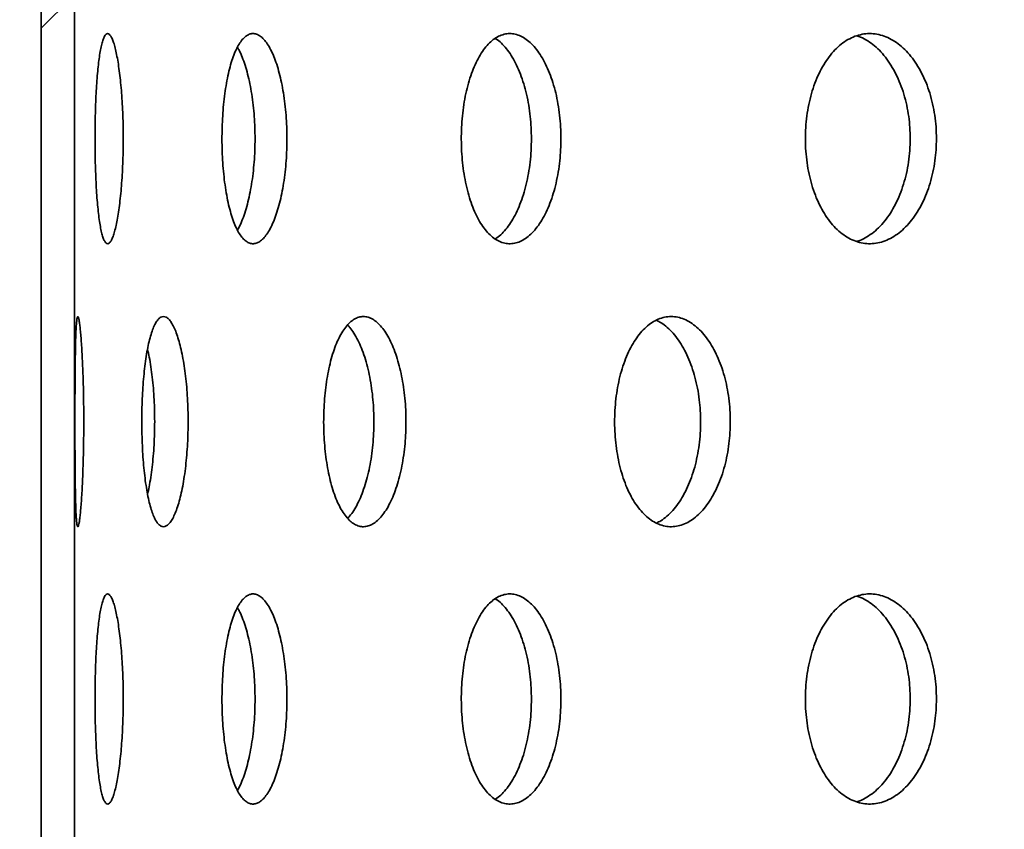
# Model space of a CAD drawing. Units: inches. Extents: x 0.1 to 8.4, y 0.1 to 10.9.
# Drawn here: x 2.3 to 2.6, y 6.7 to 6.9 of the extents above; entities that cross this region are included whole.
import ezdxf

# ---------------------------------------------------------------- set-up
doc = ezdxf.new("R2010")
doc.units = ezdxf.units.IN
doc.header["$MEASUREMENT"] = 0
doc.layers.add('WALL', color=7, linetype='Continuous', lineweight=50)
doc.styles.add('SLDTEXTSTYLE0', font='TXT', dxfattribs={"width": 0.605})
doc.dimstyles.new('SLDDIMSTYLE1', dxfattribs={"dimtxt": 0.101115, "dimasz": 0.1, "dimexe": 0, "dimexo": 0.0625, "dimgap": 0.025279, "dimtad": 0, "dimtih": 1, "dimtoh": 1, "dimdec": 6, "dimlfac": 6, "dimrnd": 1e-09, "dimzin": 12, "dimdsep": 46, "dimlunit": 5, "dimtxsty": 'SLDTEXTSTYLE0', "dimsah": 1, "dimcen": 0.09, "dimadec": 0, "dimazin": 3, "dimtfac": 1, "dimtdec": 3, "dimtofl": 0, "dimtmove": 0, "dimatfit": 3, "dimfxl": 0, "dimfrac": 2, "dimtolj": 1, "dimtzin": 12, "dimarcsym": 0})

# ---------------------------------------------------------------- blocks, each defined once
blk = doc.blocks.new('_D_6')
at = {"layer": 'WALL'}
for p, q in [((2.17039, 6.07169), (2.17039, 9.11958)), ((4.71206, 6.07169), (4.71206, 9.11958)), ((2.17039, 8.99458), (3.11213, 8.99458)), ((4.71206, 8.99458), (3.77032, 8.99458))]:
    blk.add_line(p, q, dxfattribs=at)
for points in [[(2.17039, 8.99458), (2.27039, 8.97958), (2.27039, 9.00958)], [(4.71206, 8.99458), (4.61206, 9.00958), (4.61206, 8.97958)]]:
    blk.add_solid(points, dxfattribs=at)
at = {"layer": 'WALL', "char_height": 0.104167, "attachment_point": 1, "style": 'SLDTEXTSTYLE0'}
for s, insert in [('15 1/4', (3.32204, 9.05126)), ('%%c', (3.17463, 9.05126))]:
    blk.add_mtext(s, dxfattribs=dict(at, insert=insert))

msp = doc.modelspace()

# ---------------------------------------------------------------- hatches: boundary and pattern name
at = {"linetype": 'Continuous', "lineweight": 18}
h = msp.add_hatch(dxfattribs=at)
h.set_pattern_fill('ANSI32', angle=3e-322, style=0)
h.paths.add_polyline_path([(2.34792311, 8.03627703), (2.34792311, 6.03627703), (2.35788977, 6.03627703), (2.35788977, 8.03627703)], flags=0)

# ---------------------------------------------------------------- linework, layer by layer
at = {"color": 7, "linetype": 'Continuous', "lineweight": 35}
for p, q in [((2.34792315, 6.03627703), (2.34792315, 8.03627693)), ((2.35788982, 6.03627703), (2.35788982, 8.03627693))]:
    msp.add_line(p, q, dxfattribs=at)
for points, knots in [([(2.37233573, 6.911277), (2.37232933, 6.91244683), (2.3723165, 6.9147902), (2.37221695, 6.91825876), (2.37206066, 6.92164084), (2.37184288, 6.92488883), (2.3715711, 6.92796627), (2.37125028, 6.93083635), (2.37088423, 6.93345382), (2.37048116, 6.9357941), (2.37004812, 6.93782927), (2.36959102, 6.93952076), (2.36911876, 6.94085973), (2.36863741, 6.94182942), (2.36815531, 6.94240364), (2.36767826, 6.94258957), (2.36721231, 6.94238457), (2.36676441, 6.94177743), (2.36633843, 6.94079017), (2.36593836, 6.93943464), (2.36556951, 6.93771493), (2.36523347, 6.93566598), (2.3649326, 6.93331195), (2.36467006, 6.93067268), (2.36444631, 6.9277916), (2.36426209, 6.92470366), (2.3641197, 6.92144187), (2.36401788, 6.91805383), (2.36395756, 6.91458081), (2.36393946, 6.91106548), (2.36396297, 6.90755396), (2.36402751, 6.90408835), (2.36413452, 6.90071594), (2.36428219, 6.89747621), (2.36447028, 6.89440766), (2.36469907, 6.89155699), (2.36496649, 6.8889526), (2.36527085, 6.88662616), (2.36561143, 6.88461815), (2.36598482, 6.88294328), (2.3663875, 6.88162165), (2.36681694, 6.88068391), (2.36726782, 6.88012819), (2.36773476, 6.87996126), (2.36821298, 6.88019914), (2.36869534, 6.88082467), (2.36917561, 6.8818302), (2.36964632, 6.88321624), (2.37010041, 6.884952), (2.3705309, 6.88701663), (2.37092926, 6.88939513), (2.37128993, 6.89204654), (2.3716067, 6.89493868), (2.37187137, 6.89804245), (2.37208198, 6.90131091), (2.37222939, 6.90463822), (2.37231918, 6.9079735), (2.37233021, 6.91017584), (2.37233573, 6.911277)], [0, 0, 0, 0, 0.017874146, 0.035805039, 0.053678862, 0.071552173, 0.08948292, 0.107356391, 0.125234815, 0.143170065, 0.161048579, 0.178929838, 0.19686841, 0.214749909, 0.232626081, 0.250559518, 0.268435888, 0.286306902, 0.304234852, 0.322105854, 0.339979698, 0.35791021, 0.375784027, 0.393664542, 0.411601649, 0.429481717, 0.447362269, 0.465300032, 0.483180384, 0.501053901, 0.518985024, 0.536859045, 0.554729739, 0.572657859, 0.590528821, 0.608404869, 0.626338271, 0.644214127, 0.662095522, 0.680033925, 0.697915399, 0.715793853, 0.733729468, 0.751607929, 0.769479901, 0.787408891, 0.805281006, 0.823152907, 0.841082042, 0.858954119, 0.87683241, 0.894768074, 0.912646547, 0.930527897, 0.948466302, 0.966347931, 0.983173921, 1, 1, 1, 1]), ([(2.42099741, 6.911277), (2.4209843, 6.91244683), (2.42095805, 6.9147902), (2.42075171, 6.91825876), (2.42042793, 6.92164084), (2.41997452, 6.92488882), (2.41940671, 6.92796627), (2.41873182, 6.93083636), (2.41795666, 6.93345382), (2.41709643, 6.93579412), (2.41616312, 6.93782925), (2.41516848, 6.93952077), (2.41412841, 6.94085972), (2.41305704, 6.94182943), (2.41196834, 6.94240364), (2.41087739, 6.94258957), (2.40979723, 6.94238457), (2.40874283, 6.94177742), (2.40772554, 6.94079017), (2.40675651, 6.93943464), (2.40584953, 6.93771493), (2.40501158, 6.93566598), (2.40425148, 6.93331195), (2.40358012, 6.93067267), (2.40300112, 6.9277916), (2.40251995, 6.92470366), (2.40214458, 6.92144187), (2.4018752, 6.91805382), (2.40171413, 6.91458082), (2.4016663, 6.91106548), (2.40172864, 6.90755396), (2.40190057, 6.90408835), (2.40218386, 6.90071593), (2.40257277, 6.89747622), (2.40306327, 6.89440765), (2.40365482, 6.89155701), (2.40433753, 6.88895259), (2.40510542, 6.88662615), (2.4059535, 6.88461817), (2.40686936, 6.88294326), (2.40784374, 6.88162165), (2.4088675, 6.88068391), (2.40992615, 6.88012819), (2.41100781, 6.87996126), (2.41209943, 6.88019914), (2.41318619, 6.88082467), (2.41425458, 6.88183021), (2.41528922, 6.88321622), (2.41627627, 6.88495201), (2.41720275, 6.88701664), (2.41805269, 6.88939512), (2.41881568, 6.89204655), (2.41948113, 6.89493867), (2.42003437, 6.89804245), (2.42047199, 6.90131092), (2.42077778, 6.90463821), (2.42096307, 6.9079735), (2.42098596, 6.91017584), (2.42099741, 6.911277)], [0, 0, 0, 0, 0.01787414, 0.035805049, 0.053678882, 0.071552236, 0.089482968, 0.107356394, 0.125234784, 0.143169975, 0.161048643, 0.178929837, 0.196868436, 0.214749766, 0.232626097, 0.250559544, 0.26843587, 0.286306851, 0.304234896, 0.322105854, 0.339979651, 0.357910196, 0.375784033, 0.393664527, 0.411601643, 0.429481696, 0.447362248, 0.465299996, 0.483180366, 0.501053878, 0.518984999, 0.536859021, 0.554729702, 0.57265786, 0.590528791, 0.608404901, 0.626338171, 0.644214044, 0.662095532, 0.680033757, 0.697915317, 0.715793919, 0.733729353, 0.751607826, 0.769479791, 0.787408816, 0.805280937, 0.823152981, 0.841081959, 0.858954035, 0.876832442, 0.894768075, 0.912646578, 0.930527935, 0.948466301, 0.966347941, 0.98317392, 1, 1, 1, 1]), ([(2.50244995, 6.911277), (2.50243049, 6.91244683), (2.50239152, 6.9147902), (2.50208544, 6.91825877), (2.50160423, 6.92164083), (2.50093017, 6.92488883), (2.50008438, 6.92796628), (2.49907711, 6.93083634), (2.49791785, 6.93345383), (2.49662791, 6.9357941), (2.49522463, 6.93782927), (2.49372401, 6.93952075), (2.49214994, 6.94085973), (2.49052247, 6.94182942), (2.48886265, 6.94240364), (2.48719269, 6.94258957), (2.48553293, 6.94238457), (2.483906, 6.94177742), (2.48233013, 6.94079018), (2.48082341, 6.93943463), (2.47940721, 6.93771493), (2.47809437, 6.935666), (2.47689963, 6.93331193), (2.47584081, 6.93067268), (2.47492519, 6.92779159), (2.47416236, 6.92470367), (2.47356642, 6.92144188), (2.47313793, 6.91805382), (2.47288141, 6.91458081), (2.47280534, 6.91106548), (2.47290469, 6.90755396), (2.47317811, 6.90408834), (2.47362906, 6.90071596), (2.47424614, 6.89747618), (2.47502386, 6.89440769), (2.47595857, 6.89155696), (2.47703513, 6.88895263), (2.47824185, 6.88662613), (2.47956975, 6.88461817), (2.48099905, 6.88294328), (2.48251374, 6.88162164), (2.48409861, 6.88068391), (2.48573138, 6.88012819), (2.48739286, 6.87996126), (2.48906279, 6.88019914), (2.49071899, 6.88082467), (2.49234138, 6.88183019), (2.49390633, 6.88321626), (2.49539486, 6.88495198), (2.49678766, 6.88701665), (2.49806146, 6.88939511), (2.49920228, 6.89204656), (2.50019516, 6.89493868), (2.50101902, 6.89804245), (2.50166976, 6.90131091), (2.50212393, 6.90463822), (2.50239908, 6.9079735), (2.50243299, 6.91017584), (2.50244995, 6.911277)], [0, 0, 0, 0, 0.017874144, 0.035805038, 0.053678888, 0.071552165, 0.089482907, 0.107356383, 0.125234698, 0.143169939, 0.161048565, 0.178929917, 0.196868453, 0.214749921, 0.232626075, 0.250559564, 0.268435874, 0.286306891, 0.304234927, 0.322105769, 0.339979719, 0.357910319, 0.375783976, 0.39366452, 0.41160165, 0.429481776, 0.447362338, 0.465300075, 0.483180412, 0.50105393, 0.518985047, 0.536859063, 0.554729784, 0.572657846, 0.590528937, 0.608404876, 0.626338406, 0.644214087, 0.662095603, 0.680033894, 0.697915248, 0.715793881, 0.73372964, 0.751607923, 0.769479757, 0.787408915, 0.805281119, 0.823152877, 0.841082133, 0.858954139, 0.876832535, 0.894768045, 0.912646523, 0.930527912, 0.948466306, 0.966347938, 0.983173916, 1, 1, 1, 1]), ([(2.4828913, 6.94107287), (2.48311344, 6.94094196), (2.48387661, 6.94049223), (2.48512745, 6.93932301), (2.48661784, 6.93760573), (2.48800963, 6.93553604), (2.4892832, 6.93315878), (2.49042359, 6.93050699), (2.49141609, 6.92761498), (2.49223955, 6.92451112), (2.49289001, 6.92124266), (2.49334383, 6.91791543), (2.49361892, 6.91458031), (2.49365284, 6.91237811), (2.4936698, 6.911277)], [0, 0, 0, 0, 0.0363182087, 0.1247688941, 0.2135030718, 0.3019553612, 0.3904387167, 0.4792038952, 0.5676868504, 0.6561832448, 0.7449647897, 0.8334609012, 0.9167301481, 1, 1, 1, 1]), ([(2.61407549, 6.911277), (2.61405035, 6.91244683), (2.61399998, 6.91479021), (2.61360356, 6.91825875), (2.61298089, 6.92164086), (2.61210741, 6.92488883), (2.61101085, 6.92796625), (2.6097039, 6.93083637), (2.60819747, 6.93345383), (2.60651939, 6.93579409), (2.6046912, 6.93782928), (2.60273295, 6.93952075), (2.60067532, 6.94085972), (2.59854438, 6.94182943), (2.59636648, 6.94240363), (2.59417132, 6.94258957), (2.59198539, 6.94238458), (2.58983812, 6.94177741), (2.58775437, 6.94079019), (2.58575826, 6.93943462), (2.58387846, 6.93771494), (2.582133, 6.935666), (2.5805418, 6.93331195), (2.57912966, 6.93067266), (2.57790697, 6.9277916), (2.57688703, 6.92470368), (2.57608959, 6.92144186), (2.57551564, 6.91805383), (2.57517199, 6.91458081), (2.57507008, 6.91106548), (2.57520314, 6.90755396), (2.57556954, 6.90408835), (2.57617322, 6.90071594), (2.57699916, 6.8974762), (2.57803859, 6.89440766), (2.57928693, 6.891557), (2.58072231, 6.88895261), (2.58232924, 6.88662612), (2.5840944, 6.8846182), (2.58599107, 6.88294326), (2.58799745, 6.88162165), (2.59009251, 6.88068392), (2.59224681, 6.88012819), (2.59443476, 6.87996127), (2.59662939, 6.88019913), (2.59880183, 6.88082467), (2.6009258, 6.88183021), (2.60297109, 6.88321625), (2.60491308, 6.88495198), (2.60672745, 6.88701663), (2.60838424, 6.88939514), (2.60986638, 6.89204652), (2.61115456, 6.89493869), (2.61222265, 6.89804245), (2.61306568, 6.90131091), (2.61365353, 6.90463821), (2.61400961, 6.90797351), (2.61405353, 6.91017584), (2.61407549, 6.911277)], [0, 0, 0, 0, 0.017874133, 0.035805067, 0.053678816, 0.071552192, 0.089482983, 0.107356304, 0.125234751, 0.143170087, 0.161048576, 0.178930005, 0.196868609, 0.214749807, 0.23262616, 0.250559354, 0.268435902, 0.286306649, 0.304234797, 0.322105651, 0.339979709, 0.357910343, 0.37578402, 0.393664444, 0.411601603, 0.429481739, 0.447362233, 0.465300023, 0.48318036, 0.50105388, 0.518985004, 0.536859009, 0.554729693, 0.572657806, 0.590528832, 0.60840496, 0.626338318, 0.644214073, 0.662095744, 0.680033838, 0.697915386, 0.715794064, 0.733729481, 0.751607885, 0.769480077, 0.78740891, 0.805280854, 0.823152786, 0.841082138, 0.858954143, 0.87683243, 0.894768139, 0.912646499, 0.930527895, 0.948466328, 0.966347965, 0.983173923, 1, 1, 1, 1]), ([(2.59034637, 6.9418544), (2.59056599, 6.94179522), (2.59150895, 6.94154113), (2.59313182, 6.94070622), (2.59517893, 6.93934227), (2.59711999, 6.93760055), (2.5989342, 6.93553745), (2.60059054, 6.93315839), (2.60207229, 6.9305071), (2.60336023, 6.92761494), (2.60442789, 6.92451113), (2.6052706, 6.92124266), (2.60585827, 6.91791543), (2.60621427, 6.91458031), (2.60625812, 6.91237811), (2.60628005, 6.911277)], [0, 0, 0, 0, 0.0248905358, 0.1068660094, 0.1888426152, 0.2710796453, 0.3530576915, 0.435062946, 0.5173301431, 0.5993352438, 0.6813531546, 0.7636352609, 0.8456528793, 0.9228261845, 1, 1, 1, 1]), ([(2.40627576, 6.93844493), (2.40644778, 6.9381535), (2.40695052, 6.9373017), (2.40772087, 6.93552635), (2.40857225, 6.93316138), (2.40933442, 6.93050632), (2.40999939, 6.92761512), (2.41055244, 6.92451111), (2.41098954, 6.92124266), (2.4112952, 6.91791544), (2.4114804, 6.91458031), (2.41150323, 6.91237811), (2.41151464, 6.911277)], [0, 0, 0, 0, 0.05525905, 0.161508629, 0.267794668, 0.3744199, 0.480704624, 0.587007511, 0.693651518, 0.79995329, 0.899976215, 1, 1, 1, 1]), ([(2.41151464, 6.911277), (2.41150151, 6.91010721), (2.41147522, 6.90776387), (2.41126916, 6.90429532), (2.41094551, 6.90091319), (2.41049253, 6.89766525), (2.40992518, 6.89458745), (2.40925031, 6.89171855), (2.40847646, 6.88909649), (2.40761386, 6.88677328), (2.40687518, 6.88509333), (2.40640922, 6.88432505), (2.40627586, 6.88410517)], [0, 0, 0, 0, 0.106253323, 0.212846929, 0.319104222, 0.425355334, 0.531948116, 0.638203653, 0.744485169, 0.851104576, 0.957385524, 1, 1, 1, 1]), ([(2.4936698, 6.911277), (2.49365034, 6.91010721), (2.49361136, 6.90776387), (2.49330532, 6.90429532), (2.49282452, 6.90091319), (2.49215058, 6.89766518), (2.49130508, 6.8945877), (2.49029825, 6.89171767), (2.48913939, 6.88909975), (2.48784969, 6.88676108), (2.48644746, 6.88472004), (2.48494464, 6.88305088), (2.4837486, 6.88196296), (2.48304532, 6.88156226), (2.48288612, 6.88147155)], [0, 0, 0, 0, 0.088431944, 0.177147097, 0.265582278, 0.354012683, 0.442727409, 0.531160796, 0.619616178, 0.708353259, 0.796807995, 0.885277637, 0.974030315, 1, 1, 1, 1]), ([(2.60628005, 6.911277), (2.60625489, 6.91010721), (2.60620448, 6.90776387), (2.60580836, 6.90429532), (2.6051857, 6.9009132), (2.60431257, 6.89766516), (2.60321628, 6.89458777), (2.60190962, 6.89171751), (2.60040363, 6.88910021), (2.59872581, 6.88675938), (2.5968979, 6.88472633), (2.59494057, 6.88302737), (2.59288078, 6.88171628), (2.59133602, 6.88093466), (2.59047876, 6.88071852), (2.59034598, 6.88068504)], [0, 0, 0, 0, 0.081978931, 0.164220416, 0.24620233, 0.328179669, 0.410421111, 0.492400402, 0.57440155, 0.656663443, 0.738663557, 0.82067747, 0.902953601, 0.984967719, 1, 1, 1, 1]), ([(2.360595, 6.82710617), (2.36059224, 6.82827083), (2.3605867, 6.8306039), (2.36054359, 6.83405706), (2.36047669, 6.83742382), (2.360384, 6.8406568), (2.36027013, 6.8437202), (2.36013729, 6.846581), (2.35998878, 6.84919423), (2.35982861, 6.85153513), (2.35966046, 6.85357762), (2.35948817, 6.85528229), (2.35931562, 6.85663755), (2.35914615, 6.85762543), (2.35898358, 6.85821768), (2.35883017, 6.85841935), (2.35868808, 6.85822691), (2.35855954, 6.85762846), (2.35844518, 6.85664545), (2.35834513, 6.85529087), (2.35825998, 6.85356945), (2.35818861, 6.85151732), (2.3581301, 6.84915965), (2.35808342, 6.84651723), (2.35804704, 6.84363472), (2.35801968, 6.84054623), (2.35799998, 6.83728544), (2.35798682, 6.83390027), (2.35797955, 6.83043047), (2.35797714, 6.82691875), (2.35797997, 6.82341127), (2.35798801, 6.81994941), (2.35800174, 6.8165804), (2.3580222, 6.81334368), (2.35805018, 6.8102775), (2.35808752, 6.80742847), (2.35813511, 6.80482499), (2.35819429, 6.80249762), (2.35826661, 6.80048722), (2.35835261, 6.7988081), (2.35845267, 6.79747983), (2.35856769, 6.7965333), (2.35869655, 6.79596745), (2.35883831, 6.7957895), (2.35899195, 6.79601655), (2.35915498, 6.79663303), (2.35932452, 6.79763202), (2.35949778, 6.79901509), (2.35967093, 6.8007528), (2.35983992, 6.80282282), (2.36000075, 6.80521026), (2.36014943, 6.80787375), (2.36028237, 6.81077767), (2.36039492, 6.81389158), (2.36048529, 6.81716726), (2.36054914, 6.82049441), (2.36058777, 6.82382079), (2.36059259, 6.82601104), (2.360595, 6.82710617)], [0, 0, 0, 0, 0.017761729, 0.035580594, 0.053342647, 0.071101779, 0.088917445, 0.10667693, 0.124496245, 0.142371884, 0.160191952, 0.178116546, 0.196098056, 0.214023032, 0.232009082, 0.250052485, 0.268038383, 0.286016865, 0.304052912, 0.322031048, 0.339958543, 0.357943247, 0.37587026, 0.393742903, 0.411672635, 0.429545249, 0.447381364, 0.465274373, 0.483110656, 0.500929604, 0.518805254, 0.536624387, 0.554439356, 0.572311306, 0.590126535, 0.607948791, 0.62582788, 0.643650323, 0.661494617, 0.679395806, 0.697240533, 0.715127375, 0.733071064, 0.750958203, 0.768902006, 0.786902829, 0.804846844, 0.822833811, 0.840878186, 0.858864929, 0.876840838, 0.894874387, 0.912849923, 0.930746096, 0.948699834, 0.96659545, 0.983297627, 1, 1, 1, 1]), ([(2.39162276, 6.82710617), (2.39161311, 6.82827083), (2.39159379, 6.8306039), (2.39144246, 6.83405706), (2.39120503, 6.83742381), (2.39087335, 6.84065682), (2.3904587, 6.84372018), (2.3899668, 6.84658101), (2.38940271, 6.84919421), (2.38877815, 6.85153515), (2.38810116, 6.85357762), (2.38738103, 6.85528229), (2.38662891, 6.85663754), (2.3858561, 6.85762543), (2.38507291, 6.85821769), (2.38429021, 6.85841935), (2.38351836, 6.85822692), (2.38276833, 6.85762846), (2.38204756, 6.85664545), (2.38136499, 6.85529087), (2.3807292, 6.85356945), (2.38014506, 6.85151733), (2.37961777, 6.84915964), (2.37915431, 6.84651725), (2.37875643, 6.84363471), (2.37842677, 6.84054623), (2.37817048, 6.83728543), (2.37798668, 6.83390027), (2.37787686, 6.83043047), (2.37784397, 6.82691875), (2.37788562, 6.82341127), (2.37800188, 6.81994941), (2.37819384, 6.81658041), (2.37845807, 6.81334367), (2.37879225, 6.81027751), (2.37919647, 6.80742847), (2.37966483, 6.80482499), (2.38019381, 6.80249762), (2.38078037, 6.80048722), (2.38141702, 6.7988081), (2.38209759, 6.79747983), (2.38281703, 6.79653331), (2.38356495, 6.79596745), (2.38433377, 6.79578951), (2.3851144, 6.79601655), (2.38589642, 6.79663303), (2.38666915, 6.79763202), (2.38742177, 6.7990151), (2.38814344, 6.80075279), (2.38882316, 6.80282283), (2.38944889, 6.80521025), (2.39001206, 6.80787377), (2.39050383, 6.81077765), (2.39091267, 6.81389159), (2.39123609, 6.81716726), (2.39146147, 6.82049441), (2.39159761, 6.82382079), (2.39161438, 6.82601104), (2.39162276, 6.82710617)], [0, 0, 0, 0, 0.0177617258, 0.0355805952, 0.053342666, 0.0711017507, 0.0889174928, 0.1066769223, 0.1244962885, 0.1423718285, 0.1601919535, 0.1781165496, 0.1960980923, 0.2140230447, 0.232009053, 0.2500524609, 0.2680384476, 0.2860168829, 0.3040529336, 0.322031063, 0.339958521, 0.3579432502, 0.3758702181, 0.3937429269, 0.4116725951, 0.4295452199, 0.4473813293, 0.4652743548, 0.4831106394, 0.5009295886, 0.5188052403, 0.5366243645, 0.5544393476, 0.5723112807, 0.5901265334, 0.6079487689, 0.6258278806, 0.6436503616, 0.661494622, 0.6793958205, 0.6972405101, 0.7151273766, 0.7330709866, 0.7509581097, 0.7689019834, 0.7869028394, 0.8048468529, 0.8228337609, 0.840878234, 0.8588649232, 0.8768408564, 0.8948743452, 0.9128499533, 0.9307460785, 0.9486998405, 0.9665954499, 0.9832976288, 1, 1, 1, 1]), ([(2.45638561, 6.82710617), (2.4563694, 6.82827083), (2.45633691, 6.8306039), (2.45608206, 6.83405706), (2.45568188, 6.83742382), (2.45512175, 6.84065682), (2.45441985, 6.84372019), (2.45358443, 6.846581), (2.4526232, 6.84919422), (2.45155401, 6.85153516), (2.45039019, 6.85357761), (2.44914507, 6.85528229), (2.44783776, 6.85663755), (2.4464864, 6.85762543), (2.44510783, 6.85821768), (2.44372085, 6.85841935), (2.44234434, 6.85822691), (2.44099647, 6.85762846), (2.43969293, 6.85664545), (2.43844955, 6.85529086), (2.43728346, 6.85356947), (2.43620527, 6.85151732), (2.43522633, 6.84915966), (2.43436098, 6.84651723), (2.4336142, 6.84363472), (2.43299306, 6.84054623), (2.43250831, 6.83728543), (2.43215989, 6.83390027), (2.43195107, 6.83043047), (2.43188858, 6.82691875), (2.4319679, 6.82341127), (2.43218843, 6.81994941), (2.4325527, 6.81658041), (2.43305193, 6.81334367), (2.43368174, 6.8102775), (2.43443986, 6.80742847), (2.43531398, 6.80482498), (2.43629568, 6.80249764), (2.43737756, 6.8004872), (2.43854435, 6.7988081), (2.43978399, 6.79747982), (2.44108422, 6.79653331), (2.44242744, 6.79596744), (2.44379863, 6.7957895), (2.4451811, 6.79601656), (2.44655678, 6.79663303), (2.44790808, 6.79763203), (2.44921576, 6.79901509), (2.45046278, 6.80075279), (2.4516315, 6.80282282), (2.45270183, 6.80521026), (2.45366146, 6.80787377), (2.45449621, 6.81077767), (2.45518839, 6.81389156), (2.45573425, 6.81716727), (2.45611408, 6.82049441), (2.45634334, 6.82382079), (2.45637152, 6.82601104), (2.45638561, 6.82710617)], [0, 0, 0, 0, 0.017761738, 0.035580593, 0.053342642, 0.071101757, 0.088917513, 0.106676986, 0.124496262, 0.142371778, 0.160192005, 0.178116571, 0.196098025, 0.214023071, 0.232009174, 0.250052576, 0.268038419, 0.286016848, 0.304052909, 0.322030975, 0.339958588, 0.35794327, 0.375870252, 0.393742851, 0.411672618, 0.429545224, 0.447381302, 0.465274345, 0.483110635, 0.500929579, 0.518805224, 0.536624345, 0.55443935, 0.572311269, 0.590126505, 0.607948766, 0.625827852, 0.643650392, 0.661494566, 0.679395819, 0.697240524, 0.715127454, 0.733070894, 0.750958343, 0.768901887, 0.786902777, 0.804846682, 0.822833732, 0.840878275, 0.85886503, 0.876840822, 0.894874267, 0.912849904, 0.930746161, 0.948699833, 0.966595448, 0.983297619, 1, 1, 1, 1]), ([(2.55280189, 6.82710617), (2.55277962, 6.82827083), (2.552735, 6.8306039), (2.55238484, 6.83405706), (2.55183493, 6.83742383), (2.55106415, 6.84065681), (2.55009765, 6.84372017), (2.54894563, 6.84658101), (2.54761796, 6.84919423), (2.54613866, 6.85153513), (2.54452539, 6.85357762), (2.54279533, 6.85528229), (2.54097497, 6.85663755), (2.53908822, 6.85762543), (2.53715874, 6.85821769), (2.53521213, 6.85841935), (2.53327496, 6.85822691), (2.53137284, 6.85762846), (2.52952831, 6.85664545), (2.52776394, 6.85529087), (2.52610536, 6.85356944), (2.52456765, 6.85151733), (2.52316843, 6.84915965), (2.52192894, 6.84651725), (2.52085735, 6.8436347), (2.51996461, 6.84054624), (2.51926698, 6.83728542), (2.51876516, 6.83390028), (2.51846416, 6.83043046), (2.5183741, 6.82691876), (2.5184885, 6.82341126), (2.51880642, 6.81994942), (2.51933083, 6.81658038), (2.52004955, 6.8133437), (2.52095438, 6.81027749), (2.52204219, 6.80742847), (2.52329387, 6.80482498), (2.52469669, 6.80249763), (2.52623933, 6.80048722), (2.52789878, 6.79880809), (2.52965726, 6.79747983), (2.53149683, 6.79653331), (2.53339202, 6.79596745), (2.5353214, 6.79578951), (2.53726145, 6.79601655), (2.5391866, 6.79663304), (2.54107307, 6.79763201), (2.54289363, 6.79901511), (2.54462597, 6.80075279), (2.54624604, 6.80282282), (2.54772667, 6.80521025), (2.54905196, 6.80787376), (2.55020284, 6.81077766), (2.55115584, 6.81389159), (2.55190699, 6.81716725), (2.55242898, 6.82049442), (2.55274384, 6.82382079), (2.55278254, 6.82601104), (2.55280189, 6.82710617)], [0, 0, 0, 0, 0.017761734, 0.035580577, 0.05334259, 0.071101793, 0.088917576, 0.106676928, 0.124496224, 0.142371899, 0.160191961, 0.178116453, 0.196097954, 0.214022976, 0.23200904, 0.25005264, 0.268038377, 0.286016745, 0.304052935, 0.32203102, 0.339958431, 0.357943251, 0.375870298, 0.393743023, 0.411672684, 0.429545322, 0.447381387, 0.465274452, 0.483110684, 0.500929631, 0.51880527, 0.536624407, 0.554439332, 0.572311409, 0.590126556, 0.607948779, 0.625827857, 0.643650388, 0.661494665, 0.679395845, 0.697240637, 0.715127486, 0.733071059, 0.750958191, 0.76890202, 0.786902802, 0.804846939, 0.822833688, 0.840878156, 0.858864954, 0.876840885, 0.894874364, 0.9128499, 0.930746027, 0.948699823, 0.966595439, 0.983297634, 1, 1, 1, 1]), ([(2.4390194, 6.85583755), (2.43924079, 6.85561357), (2.43990027, 6.85494637), (2.44093341, 6.85344688), (2.44210157, 6.85139193), (2.44316869, 6.84900054), (2.44412634, 6.84633833), (2.4449588, 6.84343427), (2.44564934, 6.84032063), (2.44619396, 6.83704505), (2.44657278, 6.83371796), (2.44680155, 6.83039158), (2.44682964, 6.8282013), (2.44684369, 6.82710617)], [0, 0, 0, 0, 0.04894809, 0.145806613, 0.242355484, 0.338848964, 0.43565039, 0.532140318, 0.628211761, 0.724592039, 0.820662508, 0.910331978, 1, 1, 1, 1]), ([(2.53082923, 6.85726929), (2.53130374, 6.85703608), (2.53240872, 6.85649299), (2.53407371, 6.85518848), (2.53580476, 6.85346088), (2.53742179, 6.85138822), (2.53890004, 6.84900152), (2.5402232, 6.84633806), (2.54137211, 6.84343435), (2.54232353, 6.84032062), (2.5430734, 6.83704505), (2.54359455, 6.83371796), (2.54390885, 6.83039158), (2.54394755, 6.8282013), (2.54396689, 6.82710617)], [0, 0, 0, 0, 0.064864829, 0.151049573, 0.237509776, 0.323694207, 0.409827175, 0.496236268, 0.582367794, 0.668125671, 0.754158872, 0.839915574, 0.919958387, 1, 1, 1, 1]), ([(2.37955742, 6.84870865), (2.37973101, 6.84791925), (2.3800955, 6.84626172), (2.38056537, 6.84343031), (2.3809738, 6.8403217), (2.3812955, 6.83704477), (2.38151999, 6.83371802), (2.38165562, 6.83039157), (2.3816723, 6.8282013), (2.38168064, 6.82710617)], [0, 0, 0, 0, 0.134552109, 0.282522895, 0.429851247, 0.577653387, 0.724980275, 0.862491387, 1, 1, 1, 1]), ([(2.38168064, 6.82710617), (2.38167104, 6.82594141), (2.38165182, 6.82360814), (2.3815009, 6.82015456), (2.38126459, 6.81678794), (2.38093447, 6.81355303), (2.38052011, 6.81049547), (2.38006373, 6.80778012), (2.37971565, 6.80622534), (2.379558, 6.80552115)], [0, 0, 0, 0, 0.146333243, 0.293135125, 0.439469156, 0.585779474, 0.732555136, 0.878868079, 1, 1, 1, 1]), ([(2.44684369, 6.82710617), (2.44682752, 6.8259414), (2.44679514, 6.82360812), (2.44654071, 6.82015466), (2.44614162, 6.81678759), (2.44558258, 6.81355431), (2.44488229, 6.81049073), (2.44404867, 6.80762944), (2.44308934, 6.80501728), (2.44202299, 6.80267203), (2.44085941, 6.80064584), (2.43985077, 6.79920345), (2.43921621, 6.79857136), (2.43901755, 6.79837348)], [0, 0, 0, 0, 0.095351702, 0.191008921, 0.286361009, 0.381698197, 0.477337898, 0.572676968, 0.66833181, 0.764288153, 0.859945057, 0.95615365, 1, 1, 1, 1]), ([(2.54396689, 6.82710617), (2.54394466, 6.8259414), (2.54390012, 6.82360812), (2.54355052, 6.82015464), (2.54300118, 6.8167876), (2.54223169, 6.81355432), (2.54126651, 6.81049066), (2.5401161, 6.80762972), (2.53879029, 6.8050162), (2.53731295, 6.80267605), (2.53570228, 6.80063084), (2.53397307, 6.79893754), (2.53234096, 6.79767988), (2.53126925, 6.79716011), (2.53082835, 6.79694628)], [0, 0, 0, 0, 0.085125896, 0.170524402, 0.255651107, 0.3407637, 0.426146785, 0.511261222, 0.596657485, 0.682322833, 0.767721199, 0.853613243, 0.939777269, 1, 1, 1, 1]), ([(2.37233573, 6.74461035), (2.37232933, 6.74578016), (2.3723165, 6.74812352), (2.37221695, 6.75159206), (2.37206065, 6.75497415), (2.37184288, 6.75822217), (2.3715711, 6.76129962), (2.37125028, 6.76416975), (2.37088422, 6.76678716), (2.37048117, 6.76912752), (2.37004811, 6.77116254), (2.36959102, 6.77285413), (2.36911875, 6.77419302), (2.36863741, 6.7751627), (2.36815531, 6.77573703), (2.36767826, 6.77592283), (2.36721231, 6.77571794), (2.36676441, 6.77511076), (2.36633843, 6.77412354), (2.36593837, 6.77276791), (2.3655695, 6.7710483), (2.36523347, 6.76899927), (2.3649326, 6.7666453), (2.36467005, 6.76400606), (2.36444631, 6.76112494), (2.3642621, 6.75803697), (2.3641197, 6.7547752), (2.36401788, 6.75138718), (2.36395756, 6.74791416), (2.36393946, 6.74439879), (2.36396297, 6.74088728), (2.36402752, 6.73742167), (2.36413452, 6.73404927), (2.36428219, 6.73080954), (2.36447028, 6.72774101), (2.36469906, 6.72489029), (2.3649665, 6.722286), (2.36527084, 6.71995944), (2.36561143, 6.71795146), (2.36598482, 6.71627657), (2.36638751, 6.71495501), (2.36681694, 6.71401727), (2.36726782, 6.71346148), (2.36773476, 6.71329455), (2.36821298, 6.7135325), (2.36869534, 6.71415802), (2.36917562, 6.71516355), (2.36964632, 6.71654959), (2.37010041, 6.71828529), (2.3705309, 6.72034993), (2.37092926, 6.72272848), (2.37128993, 6.72537989), (2.37160669, 6.72827202), (2.37187137, 6.7313758), (2.37208198, 6.73464424), (2.37222939, 6.73797155), (2.37231917, 6.74130683), (2.37233021, 6.74350918), (2.37233573, 6.74461035)], [0, 0, 0, 0, 0.0178738957, 0.0358047885, 0.0536786103, 0.0715521498, 0.0894828961, 0.1073565687, 0.1252348063, 0.1431702211, 0.1610484461, 0.1789298247, 0.1968682999, 0.2147497979, 0.2326260105, 0.250559433, 0.268435787, 0.2863068002, 0.3042347493, 0.3221058458, 0.339979567, 0.3579102235, 0.3757838728, 0.3936641997, 0.4116015097, 0.4294817953, 0.4473623468, 0.4652996285, 0.4831802256, 0.5010539905, 0.5189851121, 0.5368588867, 0.5547298187, 0.5726577081, 0.5905286688, 0.6084049183, 0.6263379498, 0.6442141338, 0.6620955281, 0.6800339297, 0.6979153101, 0.715793763, 0.7337294159, 0.7516078759, 0.7694798631, 0.7874088525, 0.8052809667, 0.8231528663, 0.8410818776, 0.8589539531, 0.8768324119, 0.8947680746, 0.9126465465, 0.9305278952, 0.9484662993, 0.9663476871, 0.9831739224, 1, 1, 1, 1]), ([(2.42099741, 6.74461035), (2.4209843, 6.74578016), (2.42095805, 6.74812352), (2.42075171, 6.75159206), (2.42042793, 6.75497415), (2.41997453, 6.75822216), (2.4194067, 6.76129962), (2.41873183, 6.76416975), (2.41795665, 6.76678716), (2.41709645, 6.76912753), (2.4161631, 6.77116252), (2.41516849, 6.77285414), (2.41412841, 6.77419301), (2.41305703, 6.77516271), (2.41196834, 6.77573702), (2.41087739, 6.77592283), (2.40979723, 6.77571794), (2.40874283, 6.77511076), (2.40772554, 6.77412354), (2.40675652, 6.77276791), (2.40584952, 6.7710483), (2.40501159, 6.76899927), (2.40425148, 6.76664531), (2.40358012, 6.76400606), (2.40300112, 6.76112495), (2.40251995, 6.75803697), (2.40214458, 6.7547752), (2.40187519, 6.75138717), (2.40171413, 6.74791416), (2.4016663, 6.74439879), (2.40172864, 6.74088727), (2.40190058, 6.73742167), (2.40218386, 6.73404926), (2.40257277, 6.73080955), (2.40306328, 6.727741), (2.4036548, 6.72489031), (2.40433755, 6.72228599), (2.40510541, 6.71995944), (2.4059535, 6.71795148), (2.40686935, 6.71627655), (2.40784374, 6.71495501), (2.4088675, 6.71401727), (2.40992615, 6.71346147), (2.41100781, 6.71329455), (2.41209943, 6.7135325), (2.41318619, 6.71415801), (2.41425458, 6.71516356), (2.41528921, 6.71654958), (2.41627628, 6.7182853), (2.41720276, 6.72034994), (2.41805269, 6.72272847), (2.41881568, 6.72537989), (2.41948113, 6.72827202), (2.42003437, 6.7313758), (2.42047198, 6.73464425), (2.42077779, 6.73797154), (2.42096307, 6.74130684), (2.42098596, 6.74350918), (2.42099741, 6.74461035)], [0, 0, 0, 0, 0.017873891, 0.035804798, 0.05367863, 0.071552213, 0.089482944, 0.107356572, 0.125234776, 0.143170132, 0.161048511, 0.178929824, 0.196868326, 0.214749656, 0.232626026, 0.250559459, 0.268435769, 0.286306749, 0.304234793, 0.322105846, 0.33997952, 0.357910209, 0.375783879, 0.393664185, 0.411601504, 0.429481774, 0.447362325, 0.465299593, 0.483180207, 0.501053968, 0.518985087, 0.536858863, 0.554729781, 0.572657709, 0.590528639, 0.60840495, 0.626337851, 0.644214051, 0.662095539, 0.680033762, 0.697915228, 0.715793828, 0.733729301, 0.751607772, 0.769479753, 0.787408777, 0.805280898, 0.82315294, 0.841081794, 0.85895387, 0.876832443, 0.894768075, 0.912646577, 0.930527933, 0.948466299, 0.966347697, 0.983173921, 1, 1, 1, 1]), ([(2.50244995, 6.74461035), (2.50243049, 6.74578016), (2.50239152, 6.74812352), (2.50208544, 6.75159207), (2.50160422, 6.75497414), (2.50093018, 6.75822217), (2.50008437, 6.76129962), (2.49907713, 6.76416974), (2.49791783, 6.76678717), (2.49662793, 6.76912752), (2.49522461, 6.77116253), (2.49372403, 6.77285413), (2.49214993, 6.77419302), (2.49052247, 6.7751627), (2.48886266, 6.77573703), (2.48719269, 6.77592283), (2.48553293, 6.77571794), (2.48390601, 6.77511076), (2.48233012, 6.77412355), (2.48082342, 6.7727679), (2.47940719, 6.7710483), (2.47809438, 6.76899929), (2.47689963, 6.76664528), (2.4758408, 6.76400607), (2.47492519, 6.76112494), (2.47416236, 6.75803698), (2.47356643, 6.7547752), (2.47313792, 6.75138718), (2.47288141, 6.74791416), (2.47280534, 6.74439879), (2.47290469, 6.74088728), (2.47317812, 6.73742166), (2.47362905, 6.73404928), (2.47424614, 6.73080952), (2.47502387, 6.72774104), (2.47595854, 6.72489026), (2.47703516, 6.72228604), (2.47824183, 6.71995942), (2.47956975, 6.71795148), (2.48099905, 6.71627656), (2.48251374, 6.71495499), (2.48409861, 6.71401727), (2.48573138, 6.71346148), (2.48739286, 6.71329455), (2.48906279, 6.71353251), (2.49071899, 6.71415801), (2.49234138, 6.71516354), (2.49390632, 6.71654961), (2.49539487, 6.71828528), (2.49678766, 6.72034995), (2.49806145, 6.72272845), (2.49920228, 6.7253799), (2.50019516, 6.72827203), (2.50101902, 6.7313758), (2.50166976, 6.73464425), (2.50212393, 6.73797154), (2.50239907, 6.74130684), (2.50243299, 6.74350918), (2.50244995, 6.74461035)], [0, 0, 0, 0, 0.017873895, 0.035804788, 0.053678636, 0.071552142, 0.089482883, 0.107356561, 0.12523469, 0.143170095, 0.161048432, 0.178929903, 0.196868343, 0.21474981, 0.232626004, 0.250559479, 0.268435774, 0.286306789, 0.304234824, 0.322105761, 0.339979589, 0.357910332, 0.375783822, 0.393664178, 0.411601511, 0.429481854, 0.447362416, 0.465299671, 0.483180254, 0.501054019, 0.518985135, 0.536858905, 0.554729864, 0.572657696, 0.590528785, 0.608404925, 0.626338085, 0.644214094, 0.662095609, 0.680033899, 0.697915159, 0.71579379, 0.733729588, 0.751607869, 0.769479719, 0.787408876, 0.805281079, 0.823152836, 0.841081968, 0.858953973, 0.876832536, 0.894768046, 0.912646523, 0.93052791, 0.948466303, 0.966347694, 0.983173917, 1, 1, 1, 1]), ([(2.61407549, 6.74461035), (2.61405035, 6.74578017), (2.61399998, 6.74812352), (2.61360356, 6.75159205), (2.61298088, 6.75497417), (2.61210742, 6.75822217), (2.61101084, 6.7612996), (2.60970393, 6.76416977), (2.60819745, 6.76678717), (2.60651942, 6.76912751), (2.60469117, 6.77116255), (2.60273297, 6.77285413), (2.60067531, 6.774193), (2.59854438, 6.77516271), (2.59636649, 6.77573702), (2.59417132, 6.77592283), (2.59198539, 6.77571795), (2.58983812, 6.77511075), (2.58775436, 6.77412355), (2.58575828, 6.77276789), (2.58387844, 6.77104831), (2.58213302, 6.76899929), (2.5805418, 6.7666453), (2.57912965, 6.76400605), (2.57790697, 6.76112494), (2.57688703, 6.75803699), (2.5760896, 6.75477519), (2.57551562, 6.75138719), (2.57517199, 6.74791416), (2.57507008, 6.74439879), (2.57520313, 6.74088728), (2.57556955, 6.73742166), (2.57617321, 6.73404927), (2.57699917, 6.73080954), (2.57803861, 6.72774101), (2.5792869, 6.7248903), (2.58072235, 6.72228601), (2.58232922, 6.71995941), (2.58409441, 6.71795151), (2.58599106, 6.71627654), (2.58799746, 6.714955), (2.59009251, 6.71401728), (2.59224681, 6.71346147), (2.59443476, 6.71329455), (2.59662939, 6.7135325), (2.59880183, 6.71415801), (2.6009258, 6.71516356), (2.60297108, 6.71654961), (2.60491309, 6.71828527), (2.60672746, 6.72034993), (2.60838423, 6.72272849), (2.60986638, 6.72537987), (2.61115456, 6.72827204), (2.61222265, 6.7313758), (2.61306567, 6.73464424), (2.61365354, 6.73797154), (2.61400961, 6.74130684), (2.61405353, 6.74350918), (2.61407549, 6.74461035)], [0, 0, 0, 0, 0.017873883, 0.035804816, 0.053678564, 0.071552169, 0.089482959, 0.107356482, 0.125234743, 0.143170243, 0.161048444, 0.178929992, 0.196868499, 0.214749696, 0.232626089, 0.250559269, 0.268435802, 0.286306547, 0.304234694, 0.322105644, 0.339979578, 0.357910356, 0.375783865, 0.393664102, 0.411601464, 0.429481817, 0.44736231, 0.465299619, 0.483180201, 0.501053969, 0.518985092, 0.536858851, 0.554729773, 0.572657655, 0.59052868, 0.608405009, 0.626337998, 0.64421408, 0.66209575, 0.680033843, 0.697915296, 0.715793973, 0.733729429, 0.751607832, 0.769480039, 0.787408871, 0.805280814, 0.823152745, 0.841081974, 0.858953977, 0.876832431, 0.894768139, 0.912646499, 0.930527894, 0.948466325, 0.966347721, 0.983173924, 1, 1, 1, 1]), ([(2.4828913, 6.77440617), (2.48311344, 6.77427526), (2.4838766, 6.77382552), (2.48512746, 6.77265639), (2.48661783, 6.77093901), (2.48800963, 6.7688694), (2.4892832, 6.76649212), (2.4904236, 6.76384033), (2.49141609, 6.76094829), (2.49223954, 6.75784444), (2.49289002, 6.75457598), (2.49334383, 6.75124874), (2.49361892, 6.74791362), (2.49365284, 6.74571144), (2.4936698, 6.74461035)], [0, 0, 0, 0, 0.036318237, 0.124768506, 0.213503361, 0.301954994, 0.390438418, 0.479203666, 0.567687703, 0.656184166, 0.744964635, 0.833462003, 0.916731315, 1, 1, 1, 1]), ([(2.59034637, 6.7751877), (2.59056599, 6.77512854), (2.59150896, 6.77487452), (2.5931318, 6.77403946), (2.59517895, 6.77267566), (2.59711997, 6.77093382), (2.59893421, 6.76887081), (2.60059053, 6.76649173), (2.6020723, 6.76384045), (2.60336022, 6.76094825), (2.60442788, 6.75784445), (2.60527061, 6.75457598), (2.60585826, 6.75124875), (2.60621427, 6.74791362), (2.60625812, 6.74571144), (2.60628005, 6.74461035)], [0, 0, 0, 0, 0.024890347, 0.106866197, 0.188842402, 0.271080045, 0.353057468, 0.435062772, 0.517330018, 0.599336106, 0.681354066, 0.76363516, 0.845653929, 0.92282728, 1, 1, 1, 1]), ([(2.40627576, 6.77177828), (2.40644777, 6.77148682), (2.40695051, 6.77063498), (2.40772087, 6.76885971), (2.40857225, 6.76649472), (2.40933442, 6.76383966), (2.40999939, 6.76094843), (2.41055243, 6.75784442), (2.41098955, 6.75457598), (2.41129519, 6.75124875), (2.4114804, 6.74791362), (2.41150323, 6.74571144), (2.41151464, 6.74461035)], [0, 0, 0, 0, 0.0552598, 0.161508546, 0.267794622, 0.374419892, 0.480705869, 0.587008793, 0.693651462, 0.7999547, 0.89997766, 1, 1, 1, 1]), ([(2.41151464, 6.74461035), (2.41150151, 6.74344054), (2.41147522, 6.74109719), (2.41126916, 6.73762863), (2.4109455, 6.73424651), (2.41049253, 6.73099856), (2.40992518, 6.72792076), (2.40925031, 6.72505189), (2.40847645, 6.72242988), (2.40761387, 6.72010663), (2.40687519, 6.71842665), (2.40640922, 6.71765843), (2.40627586, 6.71743856)], [0, 0, 0, 0, 0.1062548663, 0.2128485385, 0.3191044731, 0.4253570185, 0.5319498653, 0.6382042601, 0.7444847397, 0.8511051974, 0.9573862105, 1, 1, 1, 1]), ([(2.4936698, 6.74461035), (2.49365034, 6.74344054), (2.49361136, 6.74109719), (2.49330533, 6.73762863), (2.49282451, 6.73424652), (2.49215058, 6.73099849), (2.49130508, 6.72792101), (2.49029825, 6.72505101), (2.48913938, 6.72243314), (2.4878497, 6.72009441), (2.48644746, 6.7180534), (2.48494465, 6.71638417), (2.48374861, 6.71529627), (2.48304532, 6.71489564), (2.48288612, 6.71480495)], [0, 0, 0, 0, 0.088433186, 0.177148351, 0.265582359, 0.354013914, 0.442728652, 0.531161046, 0.619615523, 0.708353435, 0.796808183, 0.885278429, 0.97403065, 1, 1, 1, 1]), ([(2.60628005, 6.74461035), (2.60625489, 6.74344054), (2.60620448, 6.74109719), (2.60580837, 6.73762863), (2.60518568, 6.73424653), (2.60431258, 6.73099847), (2.60321629, 6.72792108), (2.60190962, 6.72505085), (2.60040361, 6.72243361), (2.59872583, 6.72009272), (2.59689789, 6.7180597), (2.59494058, 6.71636064), (2.59288077, 6.71504966), (2.59133603, 6.71426796), (2.59047876, 6.71405182), (2.59034598, 6.71401834)], [0, 0, 0, 0, 0.081980031, 0.164221474, 0.246202248, 0.328180601, 0.410422002, 0.49240032, 0.574400576, 0.656663187, 0.738663259, 0.820677682, 0.902953336, 0.984967726, 1, 1, 1, 1])]:
    msp.add_open_spline(points, degree=3, knots=knots, dxfattribs=at)

# ---------------------------------------------------------------- dimensions: what is measured, and where the dimension line sits
at = {"layer": 'WALL'}
dim = msp.add_linear_dim(base=(4.71205644, 8.99458297), p1=(2.17038977, 6.00919369), p2=(4.71205644, 6.00919369), text='%%c<>', dimstyle='SLDDIMSTYLE1', dxfattribs=at)
dim.commit()
dim.dimension.update_dxf_attribs({"geometry": '_D_6', "text_midpoint": (3.44122311, 8.99458297), "dimtype": 160})

doc.saveas('drawing.dxf')
